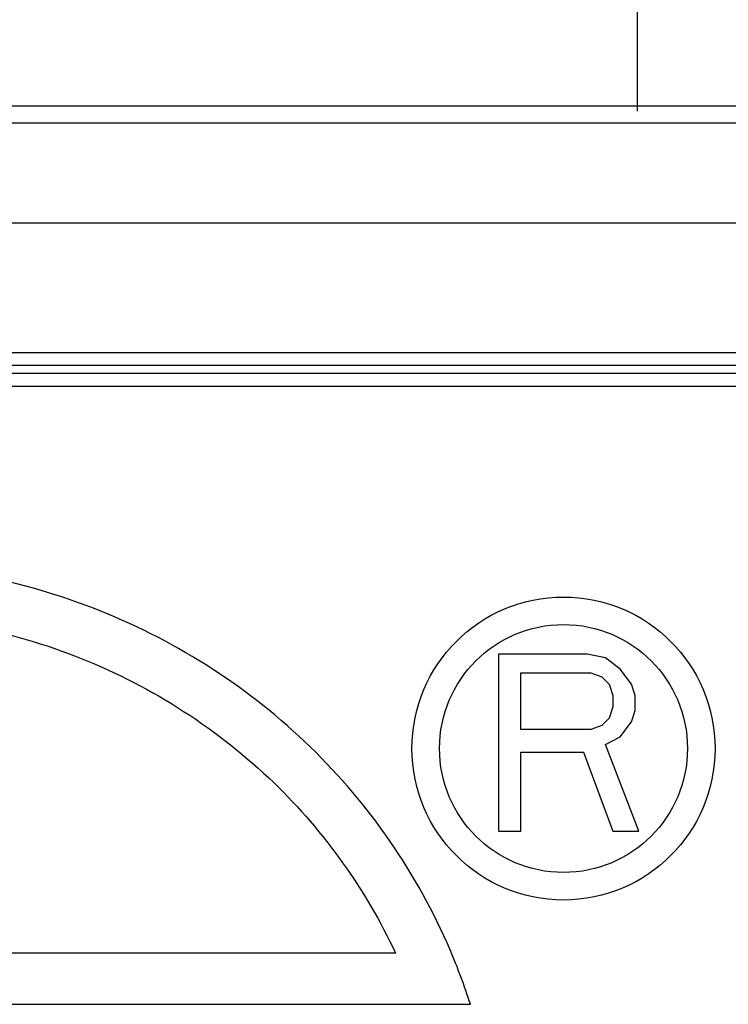
# Model space of a CAD drawing. Units: millimetres. Extents: x 1223 to 1668, y 481 to 796.
# Drawn here: x 1346 to 1360, y 708 to 728 of the extents above; entities that cross this region are included whole.
import ezdxf

# ---------------------------------------------------------------- set-up
doc = ezdxf.new("R2010")
doc.units = ezdxf.units.MM
doc.header["$LTSCALE"] = 65.395
doc.header["$PDMODE"] = 3
doc.header["$PDSIZE"] = 8
doc.layers.get('0').update_dxf_attribs({"linetype": 'CONTINUOUS', "lineweight": 30})
doc.layers.get('Defpoints').update_dxf_attribs({"linetype": 'CONTINUOUS'})
doc.styles.add('Romans字体', font='romans.shx', dxfattribs={"width": 0.75})
doc.dimstyles.new('01', dxfattribs={"dimtxt": 4, "dimasz": 3.5, "dimexe": 1.2, "dimexo": 0.2, "dimgap": 0.5, "dimtad": 1, "dimdsep": 46, "dimtxsty": 'Romans字体', "dimcen": 0, "dimclrd": 1, "dimclre": 6, "dimclrt": 4, "dimazin": 2, "dimtfac": 1, "dimtofl": 0, "dimtmove": 0, "dimatfit": 3, "dimfxl": 1, "dimtolj": 1, "dimtzin": 0, "dimarcsym": 0})

# ---------------------------------------------------------------- blocks, each defined once
blk = doc.blocks.new('*D66')
at = {"color": 6, "lineweight": -2}
for p, q in [((1326.765, 725.949), (1326.765, 739.072)), ((1358.036, 725.949), (1358.036, 739.072))]:
    blk.add_line(p, q, dxfattribs=at)
at = {"color": 1, "lineweight": -2}
blk.add_line((1330.265, 737.872), (1354.536, 737.872), dxfattribs=at)
at = {"color": 1}
for points in [[(1330.265, 738.455), (1330.265, 737.289), (1326.765, 737.872)], [(1354.536, 738.455), (1354.536, 737.289), (1358.036, 737.872)]]:
    blk.add_solid(points, dxfattribs=at)
at = {"layer": 'Defpoints', "color": 0}
for p in [(1358.036, 737.872), (1326.765, 725.749), (1358.036, 725.749)]:
    blk.add_point(p, dxfattribs=at)
at = {"color": 4, "lineweight": 0, "insert": (1342.401, 740.872), "char_height": 5, "attachment_point": 5, "style": 'Romans字体'}
blk.add_mtext('\\A1;M40', dxfattribs=at)

msp = doc.modelspace()

# ---------------------------------------------------------------- linework, layer by layer
at = {"color": 7, "linetype": 'Continuous'}
for p, q in [((1373.7, 726.049), (1319.875, 726.049)), ((1353.555, 725.708), (1311.364, 725.708)), ((1373.437, 725.708), (1353.555, 725.708)), ((1373.947, 723.709), (1310.854, 723.709)), ((1314.535, 721.129), (1370.195, 721.129)), ((1370.193, 720.869), (1314.549, 720.869)), ((1370.194, 720.708), (1314.552, 720.708)), ((1370.194, 720.448), (1314.563, 720.448))]:
    msp.add_line(p, q, dxfattribs=at)
at = {"lineweight": 30}
for p, q in [((1357.029, 715.102), (1355.26, 715.102)), ((1355.26, 715.102), (1355.26, 711.564)), ((1357.398, 715.027), (1357.029, 715.102)), ((1357.692, 714.801), (1357.398, 715.027)), ((1355.702, 714.726), (1357.103, 714.726)), ((1355.702, 713.596), (1355.702, 714.726)), ((1357.103, 714.726), (1357.324, 714.65)), ((1357.914, 714.5), (1357.692, 714.801)), ((1357.324, 714.65), (1357.471, 714.5)), ((1357.471, 714.5), (1357.545, 714.274)), ((1357.987, 714.274), (1357.914, 714.5)), ((1357.545, 714.274), (1357.545, 714.048)), ((1357.987, 713.973), (1357.987, 714.274)), ((1357.545, 714.048), (1357.471, 713.822)), ((1357.914, 713.747), (1357.987, 713.973)), ((1357.471, 713.822), (1357.324, 713.672)), ((1357.692, 713.446), (1357.914, 713.747)), ((1357.103, 713.596), (1355.702, 713.596)), ((1357.324, 713.672), (1357.103, 713.596)), ((1357.398, 713.295), (1357.692, 713.446)), ((1355.702, 713.145), (1356.955, 713.145)), ((1355.702, 711.564), (1355.702, 713.145)), ((1356.955, 713.145), (1357.545, 711.564)), ((1358.061, 711.564), (1357.398, 713.295)), ((1355.26, 711.564), (1355.702, 711.564)), ((1357.545, 711.564), (1358.061, 711.564)), ((1353.202, 709.126), (1331.554, 709.126)), ((1330.06, 708.104), (1354.697, 708.104))]:
    msp.add_line(p, q, dxfattribs=at)
for radius in [3.027, 2.477]:
    msp.add_circle((1356.557, 713.215), radius, dxfattribs=at)
for points, knots in [([(1354.697, 708.104), (1354.579, 708.473), (1353.872, 710.377), (1351.71, 713.504), (1347.421, 716.265), (1342.378, 717.234), (1337.336, 716.265), (1333.047, 713.504), (1330.884, 710.377), (1330.178, 708.473), (1330.06, 708.104)], [0, 0, 0, 0, 1.161721, 6.087572, 11.07212, 16.097757, 21.123395, 26.107942, 31.033793, 32.195515, 32.195515, 32.195515, 32.195515]), ([(1331.554, 709.126), (1332.143, 710.388), (1333.888, 712.826), (1337.737, 715.297), (1342.378, 716.186), (1347.019, 715.297), (1350.869, 712.826), (1352.613, 710.388), (1353.202, 709.126)], [0, 0, 0, 0, 4.178005, 8.763767, 13.390582, 18.017397, 22.603159, 26.781164, 26.781164, 26.781164, 26.781164])]:
    msp.add_open_spline(points, degree=3, knots=knots, dxfattribs=at)

# ---------------------------------------------------------------- dimensions: what is measured, and where the dimension line sits
at = {"lineweight": 0}
dim = msp.add_linear_dim(base=(1358.036, 737.872), p1=(1326.765, 725.749), p2=(1358.036, 725.749), text='M40', dimstyle='01', override={"dimtxt": 5}, dxfattribs=at)
dim.commit()
dim.dimension.update_dxf_attribs({"geometry": '*D66', "text_midpoint": (1342.401, 740.872)})

doc.saveas('drawing.dxf')
